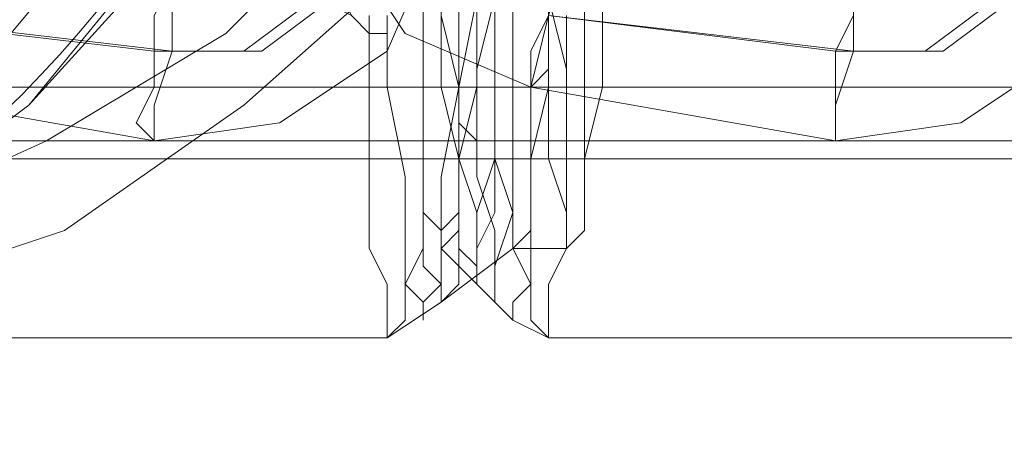
# Model space of a CAD drawing. Units: millimetres. Extents: x -101 to 9636, y -2037 to 3133.
# Drawn here: x 3542 to 3578, y 505 to 520 of the extents above; entities that cross this region are included whole.
import ezdxf

# ---------------------------------------------------------------- set-up
doc = ezdxf.new("R2010")
doc.units = ezdxf.units.MM
doc.layers.add('stål', color=253, linetype='Continuous', lineweight=9)
doc.layers.add('taifun', color=250, linetype='Continuous', lineweight=9)

msp = doc.modelspace()

# ---------------------------------------------------------------- linework, layer by layer
at = {"layer": 'stål', "flags": 128}
for points in [[(3535.797, 509.894), (3543.671, 512.519), (3550.233, 517.112), (3556.138, 522.362), (3560.732, 528.924), (3564.012, 536.141), (3565.981, 544.016), (3565.981, 551.89), (3564.012, 559.764), (3560.732, 566.982), (3556.138, 573.544), (3550.233, 578.793), (3543.671, 583.386), (3535.797, 586.011)], [(3535.797, 512.519), (3543.015, 515.8), (3549.577, 519.737), (3555.482, 525.643), (3559.419, 532.204), (3562.044, 540.079), (3562.7, 547.953), (3562.7, 547.953), (3562.044, 555.827), (3559.419, 563.701), (3555.482, 570.263), (3549.577, 576.168), (3543.015, 580.105), (3535.797, 583.386)], [(3541.702, 576.168), (3548.264, 567.638), (3552.201, 558.451), (3553.514, 547.953), (3552.201, 537.454), (3548.264, 527.611), (3541.702, 519.737)], [(3534.484, 511.207), (3542.359, 517.112), (3548.92, 524.33), (3548.264, 524.33), (3547.608, 526.299), (3547.608, 527.611), (3548.92, 528.924), (3550.889, 528.924), (3551.545, 528.924), (3554.826, 538.11), (3556.138, 547.953), (3554.826, 557.795), (3551.545, 566.982), (3550.889, 566.982), (3554.17, 557.795), (3555.482, 547.953), (3554.17, 538.11), (3550.889, 528.924)], [(3548.264, 524.33), (3542.359, 517.112), (3534.484, 511.207)], [(3556.794, 521.049), (3556.794, 517.769), (3556.794, 515.144), (3556.794, 513.175), (3556.794, 511.207), (3557.451, 510.551), (3557.451, 509.894), (3558.107, 510.551), (3558.107, 511.207), (3558.107, 513.175), (3558.107, 515.144), (3558.763, 517.769), (3558.763, 521.049)], [(3556.794, 521.049), (3556.794, 517.769), (3556.794, 515.144), (3556.794, 513.175), (3557.451, 512.519), (3557.451, 511.863), (3558.107, 512.519), (3558.107, 513.175), (3558.107, 515.144), (3558.107, 517.769), (3558.763, 521.049)], [(3556.794, 521.049), (3556.794, 517.769), (3556.794, 515.144), (3556.794, 513.175), (3557.451, 512.519), (3557.451, 511.863), (3557.451, 512.519), (3558.107, 513.175), (3558.107, 515.144), (3558.107, 517.769), (3558.107, 521.049)], [(3560.075, 521.049), (3560.075, 517.769), (3560.075, 515.144), (3560.075, 513.175), (3559.419, 511.207), (3559.419, 510.551), (3559.419, 509.894), (3559.419, 509.894), (3558.763, 510.551), (3558.763, 511.207), (3558.763, 513.175), (3558.107, 515.144), (3558.107, 517.769), (3558.107, 521.049)], [(3559.419, 521.049), (3559.419, 517.769), (3559.419, 515.144), (3560.075, 513.175), (3560.075, 512.519), (3560.075, 511.863), (3560.732, 512.519), (3560.732, 513.175), (3560.732, 515.144), (3561.388, 517.769), (3561.388, 521.049)], [(3561.388, 521.049), (3561.388, 517.769), (3561.388, 515.144), (3562.044, 513.175), (3562.044, 512.519), (3562.044, 511.863), (3562.7, 512.519), (3562.7, 513.175), (3562.7, 515.144), (3563.356, 517.769), (3563.356, 521.049)], [(3556.794, 520.393), (3556.794, 517.112), (3556.794, 514.488), (3556.794, 511.863), (3556.138, 510.551), (3556.138, 509.238), (3555.482, 508.582), (3555.482, 508.582), (3555.482, 509.238), (3555.482, 510.551), (3554.826, 511.863), (3554.826, 514.488), (3554.826, 517.112), (3554.826, 520.393)], [(3555.482, 520.393), (3555.482, 517.769), (3556.138, 514.488), (3556.138, 512.519), (3556.138, 510.551), (3556.794, 509.894), (3556.794, 509.238), (3556.794, 509.894), (3557.451, 510.551), (3557.451, 512.519), (3557.451, 514.488), (3558.107, 517.769), (3558.107, 520.393)], [(3557.451, 520.393), (3557.451, 517.769), (3558.107, 515.144), (3558.107, 513.175), (3558.107, 511.863), (3558.763, 511.207), (3558.763, 511.863), (3558.763, 513.175), (3559.419, 515.144), (3559.419, 517.769), (3559.419, 520.393)], [(3558.763, 520.393), (3558.763, 517.769), (3558.763, 514.488), (3559.419, 512.519), (3559.419, 510.551), (3559.419, 509.894), (3560.075, 509.238), (3560.075, 509.894), (3560.732, 510.551), (3560.732, 512.519), (3560.732, 514.488), (3560.732, 517.769), (3561.388, 520.393)], [(3560.075, 520.393), (3560.075, 517.112), (3560.075, 514.488), (3560.075, 511.863), (3560.732, 510.551), (3560.732, 509.238), (3561.388, 508.582), (3561.388, 509.238), (3561.388, 510.551), (3562.044, 511.863), (3562.044, 514.488), (3562.044, 517.112), (3562.044, 520.393)], [(3104.033, 517.769), (3189.992, 517.769), (3277.919, 517.769), (3366.503, 517.769), (3455.743, 517.769), (3546.952, 517.769), (3638.817, 517.769), (3731.994, 517.769), (3825.827, 517.769), (3920.316, 517.769), (4015.462, 517.769), (4111.92, 517.769), (4208.378, 517.769), (4304.836, 517.769), (4402.606, 517.769), (4500.376, 517.769), (4598.147, 517.769), (4695.917, 517.769), (4794.344, 517.769)], [(3533.172, 515.144), (3562.044, 515.144)], [(3558.763, 515.144), (3587.635, 515.144)], [(3562.044, 511.863), (3560.075, 511.863), (3557.451, 509.894), (3555.482, 508.582), (3535.797, 508.582), (3535.141, 509.238), (3533.828, 509.894), (3532.516, 511.863)], [(3587.635, 511.863), (3585.666, 511.863), (3582.385, 509.894), (3581.073, 508.582), (3561.388, 508.582), (3560.075, 509.238), (3559.419, 509.894), (3557.451, 511.863)]]:
    msp.add_lwpolyline(points, dxfattribs=at)
for points in [[(3574.511, 534.829), (3579.104, 532.861), (3582.385, 528.924), (3582.385, 523.674), (3580.417, 519.081), (3576.48, 516.456), (3571.887, 515.8), (3560.732, 517.769), (3556.138, 519.737), (3553.514, 523.674), (3552.857, 528.924), (3554.826, 532.861), (3558.763, 536.141), (3564.012, 536.798)], [(3549.577, 534.829), (3554.17, 532.861), (3556.794, 528.924), (3557.451, 523.674), (3555.482, 519.081), (3551.545, 516.456), (3546.952, 515.8), (3535.797, 517.769), (3531.204, 519.737), (3528.579, 523.674), (3527.923, 528.267), (3529.891, 532.861), (3533.828, 536.141), (3539.078, 536.141)], [(3558.763, 536.141), (3558.107, 536.141), (3558.107, 534.829), (3558.107, 532.861), (3558.107, 530.236), (3557.451, 526.955), (3557.451, 523.674), (3557.451, 520.393), (3558.107, 517.769), (3558.107, 515.144), (3558.107, 513.175), (3558.107, 511.863), (3558.763, 511.207), (3558.763, 511.863), (3559.419, 513.175), (3559.419, 515.144), (3559.419, 517.769), (3559.419, 520.393), (3559.419, 523.674), (3559.419, 526.955), (3559.419, 530.236), (3559.419, 532.861), (3559.419, 534.829), (3558.763, 536.141)], [(3548.92, 531.548), (3552.201, 530.236), (3554.17, 527.611), (3554.17, 524.33), (3552.857, 521.049), (3550.233, 519.081), (3546.952, 519.081), (3535.797, 520.393), (3533.172, 522.362), (3531.204, 524.986), (3530.547, 528.267), (3531.86, 530.892), (3534.484, 532.861), (3538.422, 533.517)], [(3549.577, 531.548), (3552.201, 530.236), (3554.17, 527.611), (3554.826, 524.33), (3553.514, 521.049), (3550.889, 519.081), (3547.608, 519.081), (3536.453, 520.393), (3533.172, 522.362), (3531.204, 524.986), (3531.204, 528.267), (3532.516, 530.892), (3535.141, 532.861), (3538.422, 533.517)], [(3561.388, 520.393), (3572.543, 519.081), (3575.824, 519.081), (3578.448, 521.049), (3579.761, 524.33), (3579.761, 527.611), (3577.792, 530.236), (3574.511, 531.548), (3563.356, 533.517), (3573.855, 531.548), (3577.136, 530.236), (3579.104, 527.611), (3579.104, 524.33), (3577.792, 521.049), (3575.167, 519.081), (3571.887, 519.081)], [(3558.763, 515.144), (3558.107, 515.144), (3558.107, 516.456), (3558.107, 518.425), (3558.107, 521.049), (3558.107, 523.674), (3558.107, 526.955), (3558.107, 528.924), (3558.107, 530.892), (3558.107, 532.204), (3558.763, 532.861), (3558.763, 532.204), (3558.763, 530.892), (3558.763, 528.924), (3559.419, 526.955), (3559.419, 523.674), (3559.419, 521.049), (3558.763, 518.425), (3558.763, 516.456), (3558.763, 515.144)], [(3562.044, 532.861), (3562.044, 532.204), (3562.044, 530.892), (3562.044, 528.924), (3561.388, 526.955), (3561.388, 523.674), (3561.388, 521.049), (3562.044, 518.425), (3562.044, 516.456), (3562.044, 515.144), (3562.7, 515.144), (3562.7, 516.456), (3562.7, 518.425), (3562.7, 521.049), (3562.7, 523.674), (3562.7, 526.955), (3562.7, 528.924), (3562.7, 530.892), (3562.7, 532.204), (3562.044, 532.861)], [(3562.044, 523.674), (3561.388, 523.018), (3561.388, 522.362), (3561.388, 520.393), (3560.732, 519.081), (3560.732, 518.425), (3560.732, 517.769), (3561.388, 518.425), (3561.388, 519.081), (3561.388, 520.393), (3562.044, 522.362), (3562.044, 523.018), (3562.044, 523.674)], [(3555.482, 519.081), (3555.482, 519.737), (3554.826, 519.737), (3554.17, 520.393), (3552.857, 521.049), (3552.201, 521.706), (3551.545, 522.362), (3550.889, 523.018), (3551.545, 522.362), (3552.201, 522.362), (3553.514, 521.706), (3554.17, 520.393), (3554.826, 519.737), (3555.482, 519.737), (3555.482, 519.081)], [(3547.608, 521.706), (3546.952, 520.393), (3546.952, 519.081), (3546.952, 517.769), (3546.296, 516.456), (3546.952, 515.8), (3546.952, 516.456), (3546.952, 517.112), (3547.608, 519.081), (3547.608, 520.393), (3547.608, 521.706)], [(3572.543, 521.706), (3572.543, 520.393), (3571.887, 519.081), (3571.887, 517.769), (3571.887, 516.456), (3571.887, 515.8), (3571.887, 516.456), (3571.887, 517.112), (3572.543, 519.081), (3572.543, 520.393), (3572.543, 521.706)]]:
    msp.add_lwpolyline(points, close=True, dxfattribs=at)
at = {"layer": 'stål'}
msp.add_ellipse((3512.287, 547.554), major_axis=(0, 42.5), ratio=0.992546, dxfattribs=at)
msp.add_ellipse((3512.287, 547.554), major_axis=(0, 42.5), ratio=0.992546, dxfattribs=at)
at = {"layer": 'taifun', "flags": 128}
msp.add_lwpolyline([(3558.763, 531.548), (3558.107, 531.548), (3558.107, 530.236), (3558.107, 528.267), (3558.107, 526.299), (3558.107, 523.674), (3558.107, 521.706), (3558.107, 519.081), (3558.107, 517.112), (3558.107, 516.456), (3558.763, 515.8), (3558.763, 516.456), (3558.763, 517.112), (3558.763, 519.081), (3558.763, 521.706), (3559.419, 523.674), (3558.763, 526.299), (3558.763, 528.267), (3558.763, 530.236), (3558.763, 531.548)], close=True, dxfattribs=at)
for points in [[(3508.237, 515.8), (4220.845, 515.8)], [(3533.172, 515.8), (4245.78, 515.8)], [(3558.763, 515.8), (4270.715, 515.8)]]:
    msp.add_lwpolyline(points, dxfattribs=at)

doc.saveas('drawing.dxf')
